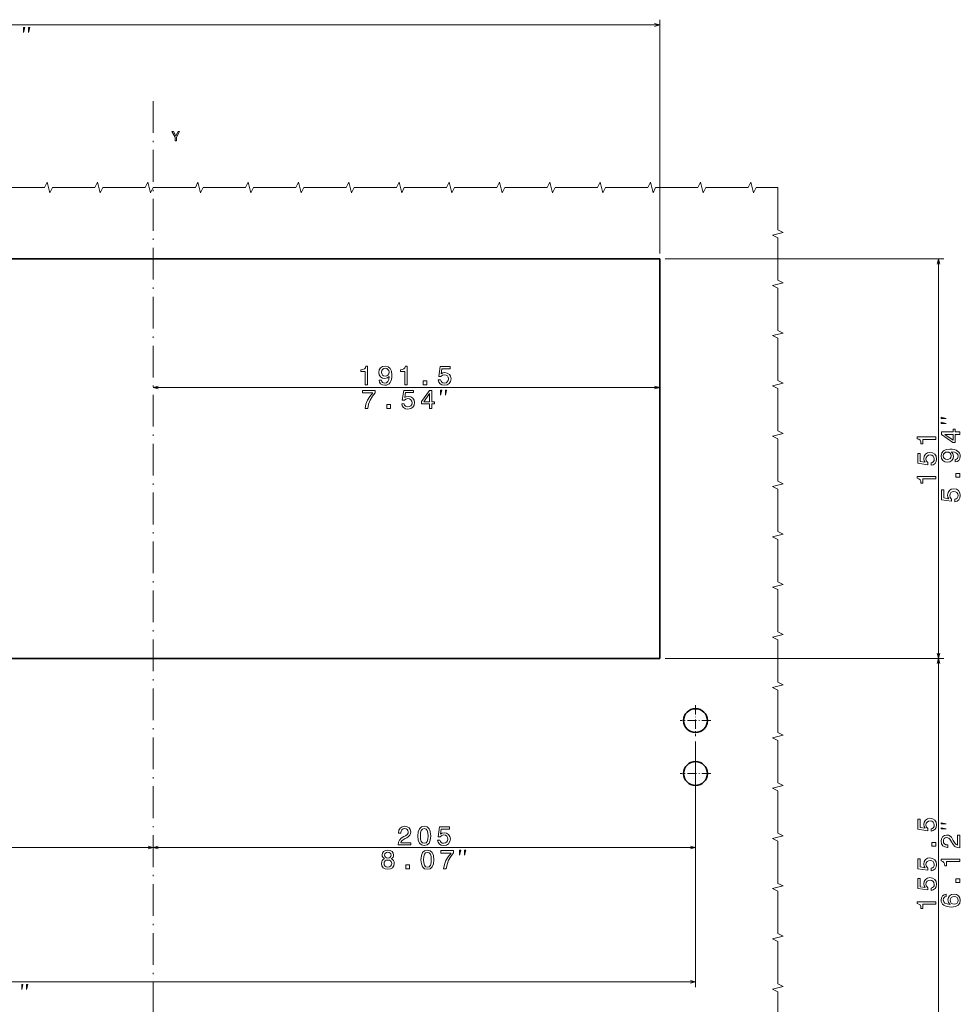
# Model space of a CAD drawing. Extents: x -818 to 2283, y 256 to 1720.
# Drawn here: x 1192 to 1548, y 1342 to 1714 of the extents above; entities that cross this region are included whole.
import ezdxf

# ---------------------------------------------------------------- set-up
doc = ezdxf.new("R2010")
doc.units = 0
doc.linetypes.add('DASHDOT', pattern=[18.5, 12, -3, 0.5, -3])

msp = doc.modelspace()

# ---------------------------------------------------------------- linework, layer by layer
at = {"color": 7, "lineweight": 13}
for p, q in [((919.015259, 1712.228882), (1434.015259, 1712.228882)), ((1434.015259, 1625.817261), (1434.015259, 1714.228882)), ((1436.015259, 1623.817261), (1541.420166, 1623.817261)), ((1539.420166, 1472.817261), (1539.420166, 1623.817261)), ((1242.515259, 1575.245728), (1434.015259, 1575.245728)), ((1436.015259, 1472.817261), (1541.420166, 1472.817261)), ((1436.015259, 1472.817261), (1541.420166, 1472.817261)), ((1539.420166, 1317.317261), (1539.420166, 1472.817261)), ((1447.515259, 1441.467285), (1447.515259, 1348.584961)), ((1447.515259, 1421.467285), (1447.515259, 1399.311279)), ((911.515259, 1401.311279), (1242.515259, 1401.311279)), ((1242.515259, 1401.311279), (1447.515259, 1401.311279)), ((911.515259, 1350.584961), (1447.515259, 1350.584961))]:
    msp.add_line(p, q, dxfattribs=at)
at = {"color": 7, "linetype": 'DASHDOT', "lineweight": 13}
msp.add_line((1242.515259, 1683.479248), (1242.515259, 965.128418), dxfattribs=at)
at = {"color": 7, "lineweight": 35}
for p, q in [((919.015259, 1623.817261), (1434.015259, 1623.817261)), ((1434.015259, 1472.817261), (1434.015259, 1623.817261)), ((1434.015259, 1472.817261), (919.015259, 1472.817261))]:
    msp.add_line(p, q, dxfattribs=at)
at = {"color": 7, "linetype": 'DASHDOT', "lineweight": 13, "ltscale": 0.292499}
for p, q in [((1447.515259, 1455.167236), (1447.515259, 1443.467285)), ((1453.365234, 1449.317261), (1441.665283, 1449.317261)), ((1447.515259, 1435.167236), (1447.515259, 1423.467285)), ((1453.365234, 1429.317261), (1441.665283, 1429.317261))]:
    msp.add_line(p, q, dxfattribs=at)
at = {"color": 7, "lineweight": 13}
for points in [[(1432.083374, 1711.711182), (1434.015259, 1712.228882), (1432.083374, 1712.746582)], [(1185.459229, 1650.812744), (1201.459229, 1650.812744), (1202.459229, 1652.812744), (1203.459229, 1648.812744), (1204.459229, 1650.812744), (1220.459229, 1650.812744), (1221.459229, 1652.812744), (1222.459229, 1648.812744), (1223.459229, 1650.812744), (1239.459229, 1650.812744), (1240.459229, 1652.812744), (1241.459229, 1648.812744), (1242.459229, 1650.812744), (1258.459229, 1650.812744), (1259.459229, 1652.812744), (1260.459229, 1648.812744), (1261.459229, 1650.812744), (1277.459229, 1650.812744), (1278.459229, 1652.812744), (1279.459229, 1648.812744), (1280.459229, 1650.812744), (1296.459229, 1650.812744), (1297.459229, 1652.812744), (1298.459229, 1648.812744), (1299.459229, 1650.812744), (1315.459229, 1650.812744), (1316.459229, 1652.812744), (1317.459229, 1648.812744), (1318.459229, 1650.812744), (1334.459229, 1650.812744), (1335.459229, 1652.812744), (1336.459229, 1648.812744), (1337.459229, 1650.812744), (1353.459229, 1650.812744), (1354.459229, 1652.812744), (1355.459229, 1648.812744), (1356.459229, 1650.812744), (1372.459229, 1650.812744), (1373.459229, 1652.812744), (1374.459229, 1648.812744), (1375.459229, 1650.812744), (1391.459229, 1650.812744), (1392.459229, 1652.812744), (1393.459229, 1648.812744), (1394.459229, 1650.812744), (1410.459229, 1650.812744), (1411.459229, 1652.812744), (1412.459229, 1648.812744), (1413.459229, 1650.812744), (1429.459229, 1650.812744), (1430.459229, 1652.812744), (1431.459229, 1648.812744), (1432.459229, 1650.812744), (1448.459229, 1650.812744), (1449.459229, 1652.812744), (1450.459229, 1648.812744), (1451.459229, 1650.812744), (1467.459229, 1650.812744), (1468.459229, 1652.812744), (1469.459229, 1648.812744), (1470.459229, 1650.812744), (1478.663452, 1650.812744)], [(1478.663452, 1650.812744), (1478.663452, 1634.812744), (1480.663452, 1633.812744), (1476.663452, 1632.812744), (1478.663452, 1631.812744), (1478.663452, 1615.812744), (1480.663452, 1614.812744), (1476.663452, 1613.812744), (1478.663452, 1612.812744), (1478.663452, 1596.812744), (1480.663452, 1595.812744), (1476.663452, 1594.812744), (1478.663452, 1593.812744), (1478.663452, 1577.812744), (1480.663452, 1576.812744), (1476.663452, 1575.812744), (1478.663452, 1574.812744), (1478.663452, 1558.812744), (1480.663452, 1557.812744), (1476.663452, 1556.812744), (1478.663452, 1555.812744), (1478.663452, 1539.812744), (1480.663452, 1538.812744), (1476.663452, 1537.812744), (1478.663452, 1536.812744), (1478.663452, 1520.812744), (1480.663452, 1519.812744), (1476.663452, 1518.812744), (1478.663452, 1517.812744), (1478.663452, 1501.812744), (1480.663452, 1500.812744), (1476.663452, 1499.812744), (1478.663452, 1498.812744), (1478.663452, 1482.812744), (1480.663452, 1481.812744), (1476.663452, 1480.812744), (1478.663452, 1479.812744), (1478.663452, 1463.812744), (1480.663452, 1462.812744), (1476.663452, 1461.812744), (1478.663452, 1460.812744), (1478.663452, 1444.812744), (1480.663452, 1443.812744), (1476.663452, 1442.812744), (1478.663452, 1441.812744), (1478.663452, 1425.812744), (1480.663452, 1424.812744), (1476.663452, 1423.812744), (1478.663452, 1422.812744), (1478.663452, 1406.812744), (1480.663452, 1405.812744), (1476.663452, 1404.812744), (1478.663452, 1403.812744), (1478.663452, 1387.812744), (1480.663452, 1386.812744), (1476.663452, 1385.812744), (1478.663452, 1384.812744), (1478.663452, 1368.812744), (1480.663452, 1367.812744), (1476.663452, 1366.812744), (1478.663452, 1365.812744), (1478.663452, 1349.812744), (1480.663452, 1348.812744), (1476.663452, 1347.812744), (1478.663452, 1346.812744), (1478.663452, 1330.812744)], [(1539.937866, 1621.885376), (1539.420166, 1623.817261), (1538.902588, 1621.885376)], [(1244.447144, 1575.763306), (1242.515259, 1575.245728), (1244.447144, 1574.728027)], [(1432.083374, 1574.728027), (1434.015259, 1575.245728), (1432.083374, 1575.763306)], [(1538.902588, 1474.749146), (1539.420166, 1472.817261), (1539.937866, 1474.749146)], [(1539.937866, 1470.885376), (1539.420166, 1472.817261), (1538.902588, 1470.885376)], [(1240.583374, 1400.793701), (1242.515259, 1401.311279), (1240.583374, 1401.828979)], [(1244.447144, 1401.828979), (1242.515259, 1401.311279), (1244.447144, 1400.793701)], [(1445.583374, 1400.793701), (1447.515259, 1401.311279), (1445.583374, 1401.828979)], [(1445.583374, 1350.067261), (1447.515259, 1350.584961), (1445.583374, 1351.102539)]]:
    msp.add_lwpolyline(points, dxfattribs=at)
for points in [[(1193.562012, 1709.362183), (1194.028687, 1711.228882), (1193.562012, 1711.228882)], [(1195.428711, 1709.362183), (1195.895386, 1711.228882), (1195.428711, 1711.228882)], [(1251.295532, 1668.460693), (1251.295532, 1669.877808), (1252.445435, 1671.965698), (1251.920898, 1671.965698), (1251.058472, 1670.306519), (1250.186035, 1671.965698), (1249.626221, 1671.965698), (1250.826538, 1669.847534), (1250.826538, 1668.460693)], [(1322.677124, 1576.245728), (1323.594971, 1576.245728), (1323.594971, 1583.296143), (1322.909058, 1583.296143), (1322.727539, 1582.680908), (1322.36438, 1582.267334), (1321.809692, 1582.025269), (1321.043091, 1581.94458), (1321.043091, 1581.228394), (1322.677124, 1581.228394)], [(1327.909912, 1577.980591), (1328.061279, 1577.183716), (1328.494995, 1576.568481), (1329.180908, 1576.185181), (1330.088623, 1576.043945), (1330.683716, 1576.114502), (1331.218262, 1576.296143), (1331.672241, 1576.608765), (1332.05542, 1577.052612), (1332.358032, 1577.607422), (1332.579956, 1578.293213), (1332.71106, 1579.079956), (1332.761475, 1579.987793), (1332.590088, 1581.409912), (1332.095825, 1582.448853), (1331.309082, 1583.074219), (1330.229858, 1583.296143), (1329.241333, 1583.114502), (1328.494995, 1582.630371), (1328.010864, 1581.884033), (1327.849487, 1580.946045), (1328.010864, 1579.977661), (1328.484863, 1579.241333), (1329.190918, 1578.777344), (1330.088623, 1578.626099), (1331.036743, 1578.817749), (1331.75293, 1579.402832), (1331.591553, 1578.283203), (1331.268799, 1577.486328), (1330.774536, 1577.012207), (1330.098755, 1576.860962), (1329.574219, 1576.931641), (1329.190918, 1577.153442), (1328.938721, 1577.50647), (1328.837891, 1577.980591)], [(1328.827881, 1580.956055), (1328.928711, 1581.581421), (1329.21106, 1582.075684), (1329.654907, 1582.388306), (1330.229858, 1582.499268), (1330.824951, 1582.388306), (1331.278809, 1582.075684), (1331.561279, 1581.591553), (1331.672241, 1580.966187), (1331.561279, 1580.330688), (1331.278809, 1579.856689), (1330.814819, 1579.564209), (1330.199585, 1579.463257), (1329.644775, 1579.564209), (1329.21106, 1579.856689), (1328.928711, 1580.320557)], [(1337.621216, 1576.245728), (1338.539063, 1576.245728), (1338.539063, 1583.296143), (1337.853149, 1583.296143), (1337.671631, 1582.680908), (1337.308472, 1582.267334), (1336.753784, 1582.025269), (1335.987183, 1581.94458), (1335.987183, 1581.228394), (1337.621216, 1581.228394)], [(1350.245361, 1578.071289), (1350.467285, 1577.244263), (1350.961548, 1576.598755), (1351.687744, 1576.195313), (1352.615723, 1576.043945), (1353.634399, 1576.225586), (1354.431274, 1576.719727), (1354.935547, 1577.50647), (1355.127197, 1578.515137), (1354.955811, 1579.453125), (1354.47168, 1580.189453), (1353.715088, 1580.663574), (1352.736816, 1580.834961), (1351.980225, 1580.713989), (1351.395264, 1580.381104), (1351.677734, 1582.267334), (1354.743896, 1582.267334), (1354.743896, 1583.09436), (1351.001831, 1583.09436), (1350.447144, 1579.382568), (1351.254028, 1579.382568), (1351.839111, 1579.856689), (1352.585449, 1580.028076), (1353.230957, 1579.917236), (1353.72522, 1579.59436), (1354.037842, 1579.100098), (1354.148804, 1578.464722), (1354.037842, 1577.829346), (1353.715088, 1577.334961), (1353.220947, 1577.022339), (1352.585449, 1576.911377), (1352.050903, 1576.981934), (1351.637329, 1577.213989), (1351.334717, 1577.577148), (1351.183472, 1578.071289)], [(1344.578857, 1576.245728), (1345.970703, 1576.245728), (1345.970703, 1577.748535), (1344.578857, 1577.748535)], [(1351.113525, 1572.379028), (1351.5802, 1574.245728), (1351.113525, 1574.245728)], [(1352.980225, 1572.379028), (1353.446899, 1574.245728), (1352.980225, 1574.245728)], [(1322.625977, 1567.245728), (1323.644775, 1567.245728), (1323.977539, 1568.909912), (1324.562622, 1570.463257), (1325.389648, 1571.90564), (1326.468994, 1573.257202), (1326.468994, 1574.09436), (1321.667725, 1574.09436), (1321.667725, 1573.176514), (1325.50061, 1573.176514), (1324.391113, 1571.814819), (1323.553955, 1570.3927), (1322.968994, 1568.879639)], [(1336.470703, 1569.071289), (1336.692627, 1568.244263), (1337.186768, 1567.598755), (1337.913086, 1567.195313), (1338.840942, 1567.043945), (1339.859741, 1567.225586), (1340.656494, 1567.719727), (1341.160889, 1568.50647), (1341.352539, 1569.515137), (1341.18103, 1570.453125), (1340.696899, 1571.189453), (1339.94043, 1571.663574), (1338.962036, 1571.835083), (1338.205566, 1571.713989), (1337.620483, 1571.381104), (1337.902954, 1573.267334), (1340.969238, 1573.267334), (1340.969238, 1574.09436), (1337.227173, 1574.09436), (1336.672363, 1570.382568), (1337.479248, 1570.382568), (1338.064331, 1570.856689), (1338.810669, 1571.028076), (1339.456299, 1570.917114), (1339.950439, 1570.59436), (1340.263184, 1570.100098), (1340.374146, 1569.464722), (1340.263184, 1568.829224), (1339.94043, 1568.335083), (1339.446167, 1568.022339), (1338.810669, 1567.911377), (1338.276123, 1567.982056), (1337.862549, 1568.213989), (1337.560059, 1568.577148), (1337.408691, 1569.071289)], [(1346.998901, 1567.245728), (1347.906738, 1567.245728), (1347.906738, 1568.980591), (1348.905273, 1568.980591), (1348.905273, 1569.787476), (1347.906738, 1569.787476), (1347.906738, 1574.09436), (1346.98877, 1574.09436), (1343.922485, 1569.868164), (1343.922485, 1568.980591), (1346.998901, 1568.980591)], [(1344.769775, 1569.787476), (1346.998901, 1572.924316), (1346.998901, 1569.787476)], [(1330.804077, 1567.245728), (1332.196045, 1567.245728), (1332.196045, 1568.748535), (1330.804077, 1568.748535)], [(1542.286865, 1563.494629), (1540.420166, 1563.961304), (1540.420166, 1563.494629)], [(1542.286865, 1561.628052), (1540.420166, 1562.094727), (1540.420166, 1561.628052)], [(1547.420166, 1557.513428), (1547.420166, 1558.421143), (1545.685303, 1558.421143), (1545.685303, 1559.4198), (1544.878418, 1559.4198), (1544.878418, 1558.421143), (1540.571533, 1558.421143), (1540.571533, 1557.503296), (1544.797729, 1554.437012), (1545.685303, 1554.437012), (1545.685303, 1557.513428)], [(1538.420166, 1555.607788), (1538.420166, 1556.525635), (1531.369751, 1556.525635), (1531.369751, 1555.839722), (1531.985107, 1555.658203), (1532.398682, 1555.295044), (1532.640625, 1554.740356), (1532.721436, 1553.973755), (1533.4375, 1553.973755), (1533.4375, 1555.607788)], [(1544.878418, 1555.284302), (1541.741577, 1557.513428), (1544.878418, 1557.513428)], [(1545.685303, 1547.065918), (1546.482178, 1547.217163), (1547.097412, 1547.650879), (1547.480713, 1548.336792), (1547.621948, 1549.244507), (1547.551392, 1549.8396), (1547.369751, 1550.374268), (1547.057129, 1550.828125), (1546.613281, 1551.211426), (1546.058594, 1551.514038), (1545.372681, 1551.73584), (1544.585938, 1551.867065), (1543.678223, 1551.91748), (1542.255981, 1551.745972), (1541.217041, 1551.251709), (1540.591675, 1550.464966), (1540.369751, 1549.385742), (1540.551392, 1548.397217), (1541.035522, 1547.650879), (1541.78186, 1547.166748), (1542.719971, 1547.005371), (1543.688232, 1547.166748), (1544.424561, 1547.640747), (1544.88855, 1548.346802), (1545.039795, 1549.244507), (1544.848145, 1550.192627), (1544.263184, 1550.908813), (1545.382813, 1550.747437), (1546.179565, 1550.424683), (1546.653687, 1549.93042), (1546.804932, 1549.254639), (1546.734375, 1548.730103), (1546.512451, 1548.346802), (1546.159424, 1548.094727), (1545.685303, 1547.993774)], [(1536.594604, 1545.815796), (1537.421631, 1546.03772), (1538.067139, 1546.531982), (1538.470703, 1547.258179), (1538.621948, 1548.186157), (1538.44043, 1549.204834), (1537.946167, 1550.001709), (1537.159424, 1550.505981), (1536.150757, 1550.697632), (1535.212769, 1550.526123), (1534.47644, 1550.041992), (1534.002319, 1549.285522), (1533.830933, 1548.307129), (1533.951904, 1547.550659), (1534.28479, 1546.965698), (1532.398682, 1547.248047), (1532.398682, 1550.314331), (1531.571533, 1550.314331), (1531.571533, 1546.572266), (1535.283325, 1546.017578), (1535.283325, 1546.824463), (1534.809326, 1547.409424), (1534.637817, 1548.155884), (1534.748779, 1548.801392), (1535.071533, 1549.295654), (1535.565796, 1549.608276), (1536.201172, 1549.719238), (1536.83667, 1549.608276), (1537.330933, 1549.285522), (1537.643555, 1548.79126), (1537.754517, 1548.155884), (1537.68396, 1547.621338), (1537.451904, 1547.207764), (1537.088867, 1546.905151), (1536.594604, 1546.753906)], [(1542.709839, 1547.983765), (1542.084473, 1548.084595), (1541.590332, 1548.367065), (1541.277588, 1548.810791), (1541.166626, 1549.385742), (1541.277588, 1549.980835), (1541.590332, 1550.434692), (1542.074463, 1550.717163), (1542.699707, 1550.828125), (1543.335205, 1550.717163), (1543.809326, 1550.434692), (1544.101807, 1549.970703), (1544.202637, 1549.355469), (1544.101807, 1548.800781), (1543.809326, 1548.367065), (1543.345337, 1548.084595)], [(1538.420166, 1540.663696), (1538.420166, 1541.581543), (1531.369751, 1541.581543), (1531.369751, 1540.89563), (1531.985107, 1540.714111), (1532.398682, 1540.350952), (1532.640625, 1539.796265), (1532.721436, 1539.029663), (1533.4375, 1539.029663), (1533.4375, 1540.663696)], [(1547.420166, 1541.318604), (1547.420166, 1542.710571), (1545.917358, 1542.710571), (1545.917358, 1541.318604)], [(1545.594604, 1532.041016), (1546.421631, 1532.262939), (1547.067139, 1532.757202), (1547.470703, 1533.483398), (1547.621948, 1534.411377), (1547.44043, 1535.430176), (1546.946167, 1536.226929), (1546.159424, 1536.731323), (1545.150757, 1536.922974), (1544.212769, 1536.751465), (1543.47644, 1536.267334), (1543.002319, 1535.510864), (1542.830933, 1534.532471), (1542.951904, 1533.776001), (1543.28479, 1533.190918), (1541.398682, 1533.473389), (1541.398682, 1536.539673), (1540.571533, 1536.539673), (1540.571533, 1532.797607), (1544.283325, 1532.242798), (1544.283325, 1533.049683), (1543.809326, 1533.634766), (1543.637817, 1534.381104), (1543.748779, 1535.026611), (1544.071533, 1535.520874), (1544.565796, 1535.833618), (1545.201172, 1535.94458), (1545.83667, 1535.833618), (1546.330933, 1535.510864), (1546.643555, 1535.016602), (1546.754517, 1534.381104), (1546.68396, 1533.846558), (1546.451904, 1533.432983), (1546.088867, 1533.130371), (1545.594604, 1532.979126)], [(1536.594604, 1407.509888), (1537.421631, 1407.731812), (1538.067139, 1408.226074), (1538.470703, 1408.952271), (1538.621948, 1409.880249), (1538.44043, 1410.898926), (1537.946167, 1411.695801), (1537.159424, 1412.200073), (1536.150757, 1412.391724), (1535.212769, 1412.220337), (1534.47644, 1411.736084), (1534.002319, 1410.979614), (1533.830933, 1410.001221), (1533.951904, 1409.244751), (1534.28479, 1408.65979), (1532.398682, 1408.942139), (1532.398682, 1412.008423), (1531.571533, 1412.008423), (1531.571533, 1408.266357), (1535.283325, 1407.71167), (1535.283325, 1408.518555), (1534.809326, 1409.103516), (1534.637817, 1409.849976), (1534.748779, 1410.495483), (1535.071533, 1410.989746), (1535.565796, 1411.302368), (1536.201172, 1411.41333), (1536.83667, 1411.302368), (1537.330933, 1410.979614), (1537.643555, 1410.485352), (1537.754517, 1409.849976), (1537.68396, 1409.31543), (1537.451904, 1408.901855), (1537.088867, 1408.599243), (1536.594604, 1408.447998)], [(1542.286865, 1410.244629), (1540.420166, 1410.711304), (1540.420166, 1410.244629)], [(1335.082153, 1402.311279), (1339.893311, 1402.311279), (1339.893311, 1403.178711), (1336.09082, 1403.178711), (1336.302612, 1403.652832), (1336.665649, 1404.046265), (1337.785278, 1404.762329), (1338.380371, 1405.064941), (1339.046143, 1405.498657), (1339.520142, 1406.00293), (1339.79248, 1406.598145), (1339.893311, 1407.273926), (1339.721924, 1408.121094), (1339.247803, 1408.786865), (1338.521606, 1409.210449), (1337.583496, 1409.361816), (1336.615234, 1409.190308), (1335.878906, 1408.716187), (1335.404907, 1407.959717), (1335.24353, 1406.961182), (1335.24353, 1406.819946), (1336.161377, 1406.819946), (1336.161377, 1406.900635), (1336.252197, 1407.586548), (1336.524414, 1408.09082), (1336.958252, 1408.413696), (1337.533081, 1408.524658), (1338.118164, 1408.423706), (1338.55188, 1408.171631), (1338.834229, 1407.778198), (1338.935181, 1407.283936), (1338.864502, 1406.819946), (1338.672852, 1406.426636), (1338.350098, 1406.083618), (1337.906372, 1405.781128), (1337.311279, 1405.458252), (1336.322754, 1404.833008), (1335.626831, 1404.167236), (1335.213257, 1403.360352), (1335.082153, 1402.341553)], [(1342.584473, 1405.730713), (1342.735718, 1404.147095), (1343.209717, 1403.017334), (1343.966309, 1402.331543), (1345.015259, 1402.109619), (1346.054199, 1402.331543), (1346.810669, 1403.017334), (1347.274658, 1404.147095), (1347.436035, 1405.730713), (1347.274658, 1407.304199), (1347.083008, 1407.929443), (1346.810669, 1408.443848), (1346.054199, 1409.129761), (1345.015259, 1409.361816), (1343.966309, 1409.129761), (1343.209717, 1408.433838), (1342.735718, 1407.304199)], [(1343.552734, 1405.730713), (1343.633423, 1406.951172), (1343.88562, 1407.828613), (1344.339478, 1408.343018), (1345.015259, 1408.524658), (1345.680908, 1408.343018), (1346.134888, 1407.828613), (1346.386963, 1406.951172), (1346.467651, 1405.730713), (1346.386963, 1404.500122), (1346.134888, 1403.622559), (1345.680908, 1403.108154), (1345.015259, 1402.936646), (1344.339478, 1403.108154), (1343.88562, 1403.622559), (1343.633423, 1404.500122)], [(1349.98584, 1404.136963), (1350.207764, 1403.309937), (1350.702026, 1402.664307), (1351.428223, 1402.260864), (1352.356201, 1402.109619), (1353.374878, 1402.291138), (1354.171753, 1402.7854), (1354.676025, 1403.572144), (1354.867676, 1404.580811), (1354.696289, 1405.518799), (1354.212036, 1406.255127), (1353.455566, 1406.729248), (1352.477173, 1406.900635), (1351.720703, 1406.779663), (1351.135742, 1406.446777), (1351.418091, 1408.333008), (1354.484375, 1408.333008), (1354.484375, 1409.160034), (1350.74231, 1409.160034), (1350.187622, 1405.448242), (1350.994507, 1405.448242), (1351.579468, 1405.922241), (1352.325928, 1406.09375), (1352.971436, 1405.982788), (1353.465698, 1405.660034), (1353.77832, 1405.165771), (1353.889282, 1404.530396), (1353.77832, 1403.894897), (1353.455566, 1403.400635), (1352.961426, 1403.088013), (1352.325928, 1402.977051), (1351.791382, 1403.047607), (1351.377808, 1403.279663), (1351.075195, 1403.6427), (1350.92395, 1404.136963)], [(1542.286865, 1408.378052), (1540.420166, 1408.844727), (1540.420166, 1408.378052)], [(1538.420166, 1401.843384), (1538.420166, 1403.235229), (1536.917358, 1403.235229), (1536.917358, 1401.843384)], [(1547.420166, 1401.247559), (1547.420166, 1406.058838), (1546.552734, 1406.058838), (1546.552734, 1402.256226), (1546.078735, 1402.468018), (1545.685303, 1402.831177), (1544.969238, 1403.950684), (1544.666626, 1404.545898), (1544.23291, 1405.211548), (1543.728516, 1405.685669), (1543.133545, 1405.958008), (1542.457764, 1406.058838), (1541.610474, 1405.887329), (1540.944702, 1405.41333), (1540.521118, 1404.687012), (1540.369751, 1403.749023), (1540.54126, 1402.780762), (1541.015381, 1402.044434), (1541.771851, 1401.570313), (1542.770386, 1401.408936), (1542.911621, 1401.408936), (1542.911621, 1402.326782), (1542.830933, 1402.326782), (1542.14502, 1402.417603), (1541.640625, 1402.689941), (1541.317871, 1403.123657), (1541.207031, 1403.698608), (1541.307861, 1404.283569), (1541.560059, 1404.717285), (1541.953369, 1404.999756), (1542.447632, 1405.100586), (1542.911621, 1405.030029), (1543.304932, 1404.838379), (1543.647949, 1404.515625), (1543.950439, 1404.071777), (1544.273193, 1403.476685), (1544.898682, 1402.488159), (1545.564331, 1401.792236), (1546.371216, 1401.378662), (1547.389893, 1401.247559)], [(1329.989746, 1397.083618), (1329.475342, 1396.80127), (1329.122314, 1396.407837), (1328.900513, 1395.913696), (1328.829834, 1395.318604), (1328.991211, 1394.420898), (1329.4552, 1393.724854), (1330.21167, 1393.281128), (1331.240479, 1393.109619), (1332.259277, 1393.281128), (1333.015747, 1393.724854), (1333.479736, 1394.420898), (1333.651123, 1395.318604), (1333.570557, 1395.913696), (1333.358643, 1396.407837), (1332.995605, 1396.80127), (1332.491211, 1397.083618), (1332.894653, 1397.325806), (1333.177124, 1397.658569), (1333.348633, 1398.062012), (1333.409058, 1398.556274), (1333.247681, 1399.272461), (1332.824097, 1399.847412), (1332.138184, 1400.220581), (1331.240479, 1400.361816), (1330.332764, 1400.220581), (1329.646851, 1399.847412), (1329.213135, 1399.272461), (1329.06189, 1398.556274), (1329.112305, 1398.062012), (1329.283691, 1397.658569)], [(1330.02002, 1398.475586), (1330.100708, 1398.919434), (1330.342773, 1399.262329), (1330.726074, 1399.474121), (1331.240479, 1399.55481), (1331.744873, 1399.474121), (1332.128174, 1399.262329), (1332.370239, 1398.919434), (1332.460938, 1398.475586), (1332.370239, 1398.021729), (1332.128174, 1397.668701), (1331.744873, 1397.436646), (1331.240479, 1397.366089), (1330.726074, 1397.446777), (1330.342773, 1397.668701), (1330.100708, 1398.021729)], [(1343.753784, 1396.730713), (1343.905029, 1395.147095), (1344.37915, 1394.017334), (1345.13562, 1393.331543), (1346.18457, 1393.109619), (1347.223511, 1393.331543), (1347.97998, 1394.017334), (1348.44397, 1395.147095), (1348.605347, 1396.730713), (1348.44397, 1398.304199), (1348.252319, 1398.929443), (1347.97998, 1399.443848), (1347.223511, 1400.129761), (1346.18457, 1400.361816), (1345.13562, 1400.129761), (1344.37915, 1399.433838), (1343.905029, 1398.304199)], [(1344.722046, 1396.730713), (1344.802734, 1397.951172), (1345.054932, 1398.828613), (1345.508789, 1399.343018), (1346.18457, 1399.524658), (1346.850342, 1399.343018), (1347.304199, 1398.828613), (1347.556396, 1397.951172), (1347.637085, 1396.730713), (1347.556396, 1395.500122), (1347.304199, 1394.622559), (1346.850342, 1394.108154), (1346.18457, 1393.936646), (1345.508789, 1394.108154), (1345.054932, 1394.622559), (1344.802734, 1395.500122)], [(1352.254639, 1393.311279), (1353.273438, 1393.311279), (1353.606201, 1394.975586), (1354.191284, 1396.528931), (1355.018311, 1397.971313), (1356.097534, 1399.322876), (1356.097534, 1400.160034), (1351.296387, 1400.160034), (1351.296387, 1399.242188), (1355.129272, 1399.242188), (1354.019775, 1397.880493), (1353.182617, 1396.458252), (1352.597534, 1394.945313)], [(1358.32605, 1398.444702), (1358.792725, 1400.311279), (1358.32605, 1400.311279)], [(1360.192627, 1398.444702), (1360.659302, 1400.311279), (1360.192627, 1400.311279)], [(1329.798096, 1395.338745), (1329.888916, 1395.873291), (1330.181396, 1396.276733), (1330.635376, 1396.539063), (1331.240479, 1396.629761), (1331.835571, 1396.539063), (1332.289551, 1396.276733), (1332.582031, 1395.873291), (1332.682861, 1395.338745), (1332.582031, 1394.763794), (1332.289551, 1394.330078), (1331.835571, 1394.047607), (1331.240479, 1393.956909), (1330.635376, 1394.047607), (1330.181396, 1394.330078), (1329.888916, 1394.763794)], [(1536.594604, 1392.565796), (1537.421631, 1392.78772), (1538.067139, 1393.281982), (1538.470703, 1394.008179), (1538.621948, 1394.936157), (1538.44043, 1395.954834), (1537.946167, 1396.751709), (1537.159424, 1397.255981), (1536.150757, 1397.447632), (1535.212769, 1397.276245), (1534.47644, 1396.791992), (1534.002319, 1396.035522), (1533.830933, 1395.057129), (1533.951904, 1394.300659), (1534.28479, 1393.715698), (1532.398682, 1393.998047), (1532.398682, 1397.064331), (1531.571533, 1397.064331), (1531.571533, 1393.322266), (1535.283325, 1392.767578), (1535.283325, 1393.574463), (1534.809326, 1394.159424), (1534.637817, 1394.905884), (1534.748779, 1395.551392), (1535.071533, 1396.045654), (1535.565796, 1396.358276), (1536.201172, 1396.469238), (1536.83667, 1396.358276), (1537.330933, 1396.035522), (1537.643555, 1395.54126), (1537.754517, 1394.905884), (1537.68396, 1394.371338), (1537.451904, 1393.957764), (1537.088867, 1393.655151), (1536.594604, 1393.503906)], [(1547.420166, 1396.055054), (1547.420166, 1396.9729), (1540.369751, 1396.9729), (1540.369751, 1396.287109), (1540.985107, 1396.105469), (1541.398682, 1395.742432), (1541.640625, 1395.187622), (1541.721436, 1394.421021), (1542.4375, 1394.421021), (1542.4375, 1396.055054)], [(1338.016602, 1393.311279), (1339.408569, 1393.311279), (1339.408569, 1394.814209), (1338.016602, 1394.814209)], [(1536.594604, 1385.09375), (1537.421631, 1385.315674), (1538.067139, 1385.809937), (1538.470703, 1386.536133), (1538.621948, 1387.464111), (1538.44043, 1388.482788), (1537.946167, 1389.279663), (1537.159424, 1389.783936), (1536.150757, 1389.975586), (1535.212769, 1389.804199), (1534.47644, 1389.319946), (1534.002319, 1388.563477), (1533.830933, 1387.585083), (1533.951904, 1386.828613), (1534.28479, 1386.243652), (1532.398682, 1386.526001), (1532.398682, 1389.592285), (1531.571533, 1389.592285), (1531.571533, 1385.85022), (1535.283325, 1385.295532), (1535.283325, 1386.102417), (1534.809326, 1386.687378), (1534.637817, 1387.433838), (1534.748779, 1388.079346), (1535.071533, 1388.573608), (1535.565796, 1388.88623), (1536.201172, 1388.997192), (1536.83667, 1388.88623), (1537.330933, 1388.563477), (1537.643555, 1388.069336), (1537.754517, 1387.433838), (1537.68396, 1386.899292), (1537.451904, 1386.485718), (1537.088867, 1386.183105), (1536.594604, 1386.03186)], [(1547.420166, 1388.068604), (1547.420166, 1389.460571), (1545.917358, 1389.460571), (1545.917358, 1388.068604)], [(1538.420166, 1379.94165), (1538.420166, 1380.859497), (1531.369751, 1380.859497), (1531.369751, 1380.173584), (1531.985107, 1379.992065), (1532.398682, 1379.628906), (1532.640625, 1379.074219), (1532.721436, 1378.307617), (1533.4375, 1378.307617), (1533.4375, 1379.94165)], [(1542.306396, 1383.713257), (1541.48938, 1383.521606), (1540.884277, 1383.077881), (1540.500977, 1382.391968), (1540.369751, 1381.504395), (1540.44043, 1380.90918), (1540.63208, 1380.394775), (1540.944702, 1379.940918), (1541.38855, 1379.557617), (1541.943237, 1379.255005), (1542.619141, 1379.033203), (1543.415894, 1378.891968), (1544.313599, 1378.851563), (1545.74585, 1379.012939), (1546.78479, 1379.507202), (1547.410156, 1380.304077), (1547.621948, 1381.393433), (1547.44043, 1382.371826), (1546.966309, 1383.118164), (1546.219971, 1383.602295), (1545.271851, 1383.773804), (1544.313599, 1383.602295), (1543.577271, 1383.138306), (1543.113281, 1382.422241), (1542.951904, 1381.534546), (1543.153687, 1380.576416), (1543.728516, 1379.860229), (1542.619141, 1380.011597), (1541.822266, 1380.334351), (1541.348145, 1380.828491), (1541.186768, 1381.514404), (1541.267456, 1382.018799), (1541.479248, 1382.4021), (1541.832275, 1382.654175), (1542.306396, 1382.785278)], [(1545.28186, 1382.79541), (1545.917358, 1382.684448), (1546.401489, 1382.4021), (1546.724243, 1381.94812), (1546.825195, 1381.383301), (1546.724243, 1380.788208), (1546.411621, 1380.334351), (1545.92749, 1380.041748), (1545.291992, 1379.95105), (1544.666626, 1380.05188), (1544.192627, 1380.334351), (1543.889893, 1380.79834), (1543.779053, 1381.423706), (1543.889893, 1381.968262), (1544.182495, 1382.4021), (1544.656494, 1382.684448)], [(1192.82605, 1347.718262), (1193.292725, 1349.584961), (1192.82605, 1349.584961)], [(1194.692627, 1347.718262), (1195.159302, 1349.584961), (1194.692627, 1349.584961)]]:
    msp.add_lwpolyline(points, close=True, dxfattribs=at)
at = {"color": 7, "lineweight": 35}
for centre in [(1447.515259, 1449.317261), (1447.515259, 1429.317261)]:
    msp.add_circle(centre, 4.5, dxfattribs=at)

doc.saveas('drawing.dxf')
